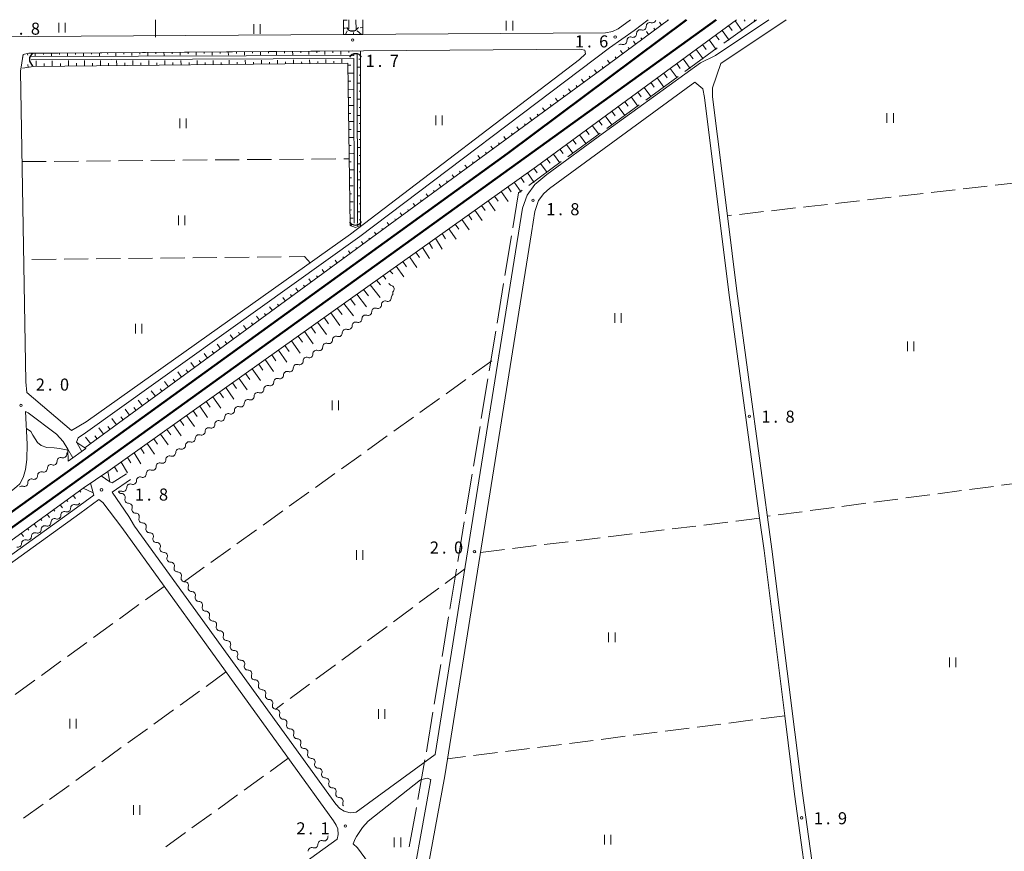
# Model space of a CAD drawing. Units: millimetres. Extents: x -70000 to -68000, y 36000 to 37500.
# Drawn here: x -69485 to -69179, y 37242 to 37500 of the extents above; entities that cross this region are included whole.
import ezdxf

# ---------------------------------------------------------------- set-up
doc = ezdxf.new("R2010")
doc.units = ezdxf.units.MM
for name, color, linetype, lineweight in [('110600_大字・町・丁目界', 7, 'Continuous', 20), ('210100_道路縁（街区線）', 7, 'Continuous', 15), ('230100_普通鉄道', 7, 'Continuous', 50), ('421902_坑口', 7, 'Continuous', 15), ('421906_坑口（真形）', 7, 'Continuous', 30), ('510100_水涯線（河川、湖池等）（海岸線）', 7, 'Continuous', 15), ('510200_一条河川、細流', 7, 'Continuous', 15), ('610111_人工斜面(上)', 7, 'Continuous', 9), ('610199_人工斜面(中)', 7, 'Continuous', 9), ('630200_耕地界', 7, 'Continuous', 9), ('631100_田', 7, 'Continuous', 9), ('710200_等高線（主曲線）', 7, 'Continuous', 9), ('731200_図化機測定による標高点', 7, 'Continuous', 20), ('731207_図化機測定による標高点（注記）', 7, 'Continuous', 20)]:
    doc.layers.add(name, color=color, linetype=linetype, lineweight=lineweight)
doc.styles.add('Style-WORKING', font='txt')

msp = doc.modelspace()

# ---------------------------------------------------------------- linework, layer by layer
at = {"layer": '110600_大字・町・丁目界'}
for p, q in [((-69256.14, 37500), (-69266.268, 37492.674)), ((-69280.438, 37482.404), (-69290.54, 37475.042)), ((-69292.56, 37473.57), (-69302.662, 37466.208)), ((-69304.683, 37464.735), (-69314.785, 37457.374)), ((-69316.805, 37455.901), (-69326.907, 37448.539)), ((-69332.295, 37432.838), (-69334.327, 37420.505)), ((-69334.733, 37418.038), (-69336.765, 37405.704)), ((-69337.172, 37403.238), (-69339.204, 37390.904)), ((-69339.61, 37388.437), (-69341.643, 37376.103)), ((-69342.049, 37373.637), (-69344.081, 37361.303)), ((-69344.488, 37358.836), (-69346.52, 37346.502)), ((-69346.926, 37344.036), (-69348.958, 37331.702)), ((-69349.365, 37329.235), (-69351.397, 37316.902)), ((-69351.803, 37314.435), (-69353.835, 37302.101)), ((-69354.242, 37299.634), (-69356.274, 37287.301)), ((-69359.173, 37270.043), (-69361.382, 37257.739)), ((-69361.824, 37255.279), (-69364.032, 37242.975))]:
    msp.add_line(p, q, dxfattribs=at)
at = {"layer": '110600_大字・町・丁目界', "flags": 128}
for points in [[(-69268.294, 37491.209), (-69276.56, 37485.23), (-69278.417, 37483.876)], [(-69328.928, 37447.067), (-69330.09, 37446.22), (-69331.888, 37435.305)], [(-69356.68, 37284.834), (-69358.49, 37273.85), (-69358.732, 37272.503)]]:
    msp.add_lwpolyline(points, dxfattribs=at)
at = {"layer": '210100_道路縁（街区線）', "flags": 128}
for points in [[(-69502.95, 37500), (-69502.95, 37499.9), (-69501.99, 37497.47), (-69500.02, 37495.62), (-69498.78, 37494.68), (-69303, 37495.9), (-69300.83, 37496.32), (-69299.07, 37497.15), (-69295.26, 37500)], [(-69289.79, 37500), (-69294.17, 37496.68), (-69301.77, 37491.24), (-69379.36, 37432.67), (-69464.66, 37371.63), (-69466.93, 37370.08), (-69467.44, 37368.77), (-69467.36, 37368.6), (-69465.83, 37365.83)], [(-69268.86, 37488.85), (-69252.25, 37500)], [(-69267.19, 37486.36), (-69246.86, 37500)], [(-69311.11, 37487.63), (-69309.21, 37489.39), (-69309.44, 37490.57), (-69311.09, 37490.88), (-69378.31, 37490.37), (-69473.18, 37489.63), (-69482.3, 37489.63), (-69484.05, 37489.21), (-69484.84, 37483.98), (-69483.25, 37387.54), (-69482.87, 37384.14), (-69469, 37372.34), (-69464.44, 37375.06), (-69382.31, 37433.41), (-69311.11, 37487.63)], [(-69450.68, 37357.12), (-69456.33, 37353.22), (-69451.18, 37345.6), (-69449.42, 37342.69), (-69386.81, 37256.28), (-69385.67, 37254.94), (-69384.26, 37254.14), (-69382.36, 37253.61), (-69380.52, 37253.78), (-69356, 37271.66), (-69340, 37371.65), (-69328.88, 37441.4), (-69327.41, 37445.5), (-69324.96, 37448.83), (-69324.37, 37449.35), (-69321.24, 37451.94), (-69303.72, 37464.73), (-69293.02, 37472.53), (-69273.53, 37486.59), (-69268.86, 37488.85)], [(-69229.1, 37171.39), (-69230.72, 37179.71), (-69241.79, 37259.67), (-69251.3, 37335.55), (-69262.21, 37415.69), (-69265.13, 37439.09), (-69269.74, 37476.05), (-69269.76, 37478.78), (-69267.19, 37486.36)], [(-69320.5, 37447.52), (-69275.25, 37480.55)], [(-69275.25, 37480.55), (-69272.84, 37478.49), (-69272.24, 37475.82), (-69264.67, 37415.23), (-69255.13, 37345.12), (-69253.76, 37335.07), (-69247.32, 37283.69), (-69244.27, 37259.34), (-69238.97, 37221.05), (-69233.19, 37179.31), (-69232, 37170.8)], [(-69322.17, 37446), (-69320.5, 37447.52)], [(-69325.04, 37440.45), (-69323.86, 37443.79)], [(-69323.86, 37443.79), (-69322.17, 37446)], [(-69326.06, 37433.79), (-69325.04, 37440.45)], [(-69352.99, 37265.1), (-69326.06, 37433.79)], [(-69468.59, 37363.84), (-69470.21, 37366.62), (-69471.61, 37368.96), (-69473.69, 37371.24), (-69482.45, 37377.82), (-69483.28, 37378.28), (-69482.83, 37368.15), (-69482.86, 37363.39), (-69483.33, 37360.2), (-69483.89, 37358.11), (-69484.7, 37356.53), (-69485.04, 37355.81), (-69486.01, 37354.93), (-69487.27, 37353.95), (-69598.81, 37272.69)], [(-69459.75, 37358.25), (-69457.08, 37356.43), (-69456.39, 37356.12), (-69451.92, 37358.92)], [(-69541.34, 37295.08), (-69467.48, 37348.35), (-69462.12, 37352.29), (-69462.27, 37353.02), (-69463.08, 37356.04)], [(-69572.73, 37177.62), (-69542.25, 37135.45), (-69539.44, 37134.63), (-69512.35, 37154.68), (-69386.42, 37245.36), (-69386.11, 37246.9), (-69386.29, 37248.63), (-69386.73, 37249.73), (-69387.6, 37251.14), (-69453.33, 37342.23), (-69459.27, 37349.95), (-69460.52, 37350.97), (-69466.4, 37346.54), (-69540.18, 37293.47)], [(-69364.83, 37222.64), (-69357.6, 37262.16), (-69357.3, 37263.93), (-69358.48, 37264.34), (-69360.56, 37263.8), (-69376.83, 37250.99), (-69378.57, 37249.02), (-69380.47, 37246.2), (-69380.86, 37245.49), (-69381.44, 37243.98), (-69380.1, 37242.68), (-69365.8, 37223.25), (-69364.83, 37222.64)], [(-69372.43, 37159.36), (-69352.99, 37265.1)]]:
    msp.add_lwpolyline(points, dxfattribs=at)
at = {"layer": '230100_普通鉄道', "flags": 128}
for points in [[(-69596.97, 37268.62), (-69467.7, 37361.41), (-69333.5, 37458.46), (-69277.86, 37500)], [(-69268.67, 37500), (-69594.81, 37264.93)]]:
    msp.add_lwpolyline(points, dxfattribs=at)
at = {"layer": '421902_坑口', "flags": 128}
for points in [[(-69468.59, 37363.84), (-69470.21, 37366.62), (-69470.04, 37362.8), (-69464.55, 37366.76), (-69467.36, 37368.6), (-69465.83, 37365.83)], [(-69463.08, 37356.04), (-69462.27, 37353.02), (-69465.4, 37354.48), (-69457.69, 37359.63), (-69457.08, 37356.43), (-69459.75, 37358.25)]]:
    msp.add_lwpolyline(points, dxfattribs=at)
at = {"layer": '421906_坑口（真形）'}
for centre, start, end in [((-69381.7105, 37498.6625), 209.999272, 330.000728), ((-69479.9375, 37487.6605), 119.999272, 240.000728), ((-69380.7295, 37487.2675), 29.999272, 150.000728), ((-69380.792146, 37438.332274), 211.145035, 331.146491)]:
    msp.add_arc(centre, 2.165048, start, end, dxfattribs=at)
at = {"layer": '510100_水涯線（河川、湖池等）（海岸線）', "flags": 128}
for points in [[(-69382.78, 37497.16), (-69382.8, 37500)], [(-69380.6, 37500), (-69380.58, 37496.98)], [(-69381.26, 37488.91), (-69381.26, 37489.29)], [(-69380.17, 37436.83), (-69380.26, 37489.29)], [(-69481.61, 37488.54), (-69381.26, 37488.91)], [(-69481.6, 37487.54), (-69381.26, 37487.91)], [(-69381.17, 37436.82), (-69381.26, 37487.91)]]:
    msp.add_lwpolyline(points, dxfattribs=at)
at = {"layer": '510200_一条河川、細流', "extrusion": (0, 0, -1)}
for centre, start, end in [((69289.238671, 37498.010794), 357.001472, 53.171833), ((69289.23867, 37498.010794), 53.171823, 109.342184), ((69292.240309, 37495.762979), 357.001472, 53.171833), ((69292.240309, 37495.762979), 53.171833, 109.342194), ((69298.243585, 37491.267351), 53.171833, 109.342194), ((69295.241947, 37493.515165), 357.001472, 53.171833), ((69295.241947, 37493.515165), 53.171833, 109.342194), ((69369.37957, 37418.549595), 283.107077, 339.277438), ((69371.53392, 37411.486656), 54.325614, 110.495975), ((69368.487629, 37413.673574), 358.155253, 54.325614), ((69368.052658, 37415.042203), 339.277438, 35.447799), ((69374.580211, 37409.299739), 358.155253, 54.325614), ((69374.580211, 37409.299738), 54.325614, 110.495975), ((69371.53392, 37411.486656), 358.155253, 54.325614), ((69377.626502, 37407.112821), 358.155253, 54.325614), ((69377.626502, 37407.112821), 54.325614, 110.495975), ((69383.719085, 37402.738985), 358.155253, 54.325614), ((69383.719085, 37402.738985), 54.325614, 110.495975), ((69380.672793, 37404.925903), 358.155253, 54.325614), ((69380.672793, 37404.925903), 54.325614, 110.495975), ((69386.765376, 37400.552067), 358.155253, 54.325614), ((69386.765376, 37400.552067), 54.325614, 110.495975), ((69392.857958, 37396.178231), 54.325614, 110.495975), ((69389.811667, 37398.365149), 358.155253, 54.325614), ((69389.811667, 37398.365149), 54.325614, 110.495975), ((69395.904249, 37393.991313), 358.155253, 54.325614), ((69395.904249, 37393.991313), 54.325614, 110.495975), ((69392.857958, 37396.178231), 358.155253, 54.325614), ((69398.950541, 37391.804395), 358.155253, 54.325614), ((69398.950541, 37391.804395), 54.325614, 110.495975), ((69405.043123, 37387.430559), 358.155253, 54.325614), ((69405.043123, 37387.430559), 54.325614, 110.495975), ((69401.996832, 37389.617477), 358.155253, 54.325614), ((69401.996832, 37389.617477), 54.325614, 110.495975), ((69408.089414, 37385.243642), 358.155253, 54.325614), ((69408.089414, 37385.243642), 54.325614, 110.495975), ((69414.181997, 37380.869806), 54.325614, 110.495975), ((69411.135705, 37383.056724), 358.155253, 54.325614), ((69411.135705, 37383.056724), 54.325614, 110.495975), ((69417.228288, 37378.682888), 358.155253, 54.325614), ((69417.228288, 37378.682888), 54.325614, 110.495975), ((69414.181997, 37380.869806), 358.155253, 54.325614), ((69420.274579, 37376.49597), 358.155253, 54.325614), ((69420.274579, 37376.49597), 54.325614, 110.495975), ((69426.367161, 37372.122134), 358.155253, 54.325614), ((69426.367161, 37372.122134), 54.325614, 110.495975), ((69423.32087, 37374.309052), 358.155253, 54.325614), ((69423.32087, 37374.309052), 54.325614, 110.495975), ((69429.413453, 37369.935216), 358.155253, 54.325614), ((69429.413453, 37369.935216), 54.325614, 110.495975), ((69435.506035, 37365.56138), 54.325614, 110.495975), ((69432.459744, 37367.748298), 358.155253, 54.325614), ((69432.459744, 37367.748298), 54.325614, 110.495975), ((69472.379965, 37362.860115), 357.492103, 53.662464), ((69472.379965, 37362.860115), 53.662458, 109.832819), ((69469.359189, 37365.082144), 357.492097, 26.222341), ((69438.552326, 37363.374462), 358.155253, 54.325614), ((69438.552326, 37363.374462), 54.325614, 110.495975), ((69435.506035, 37365.56138), 358.155253, 54.325614), ((69475.400741, 37360.638086), 357.492103, 53.662464), ((69475.400741, 37360.638086), 53.662464, 109.832825), ((69441.598617, 37361.187545), 358.155253, 54.325614), ((69441.598617, 37361.187545), 54.325614, 110.495975), ((69478.421517, 37358.416057), 357.492103, 53.662464), ((69478.421517, 37358.416057), 53.662464, 109.832825), ((69447.6912, 37356.813709), 358.155253, 54.325614), ((69447.6912, 37356.813709), 54.325614, 110.495975), ((69444.644909, 37359.000627), 358.155253, 54.325614), ((69444.644909, 37359.000627), 54.325614, 110.495975), ((69484.463069, 37353.971999), 53.662464, 109.832825), ((69481.442293, 37356.194028), 357.492103, 53.662464), ((69481.442293, 37356.194028), 53.662464, 109.832825), ((69450.737491, 37354.626791), 358.155253, 54.325614), ((69450.737491, 37354.626791), 54.325614, 110.495975), ((69453.783782, 37352.439873), 54.325614, 110.495975), ((69453.513439, 37353.925643), 268.194948, 324.365309), ((69468.177026, 37348.246733), 358.100121, 54.270482), ((69468.177026, 37348.246733), 54.270468, 110.440829), ((69451.328632, 37350.877838), 324.365309, 20.535671), ((69451.328632, 37350.877838), 268.194948, 324.365309), ((69471.221212, 37346.056885), 358.100121, 54.270482), ((69471.221212, 37346.056885), 54.270482, 110.440843), ((69449.143826, 37347.830032), 324.365309, 20.535671), ((69449.143826, 37347.830032), 268.194948, 324.365309), ((69477.309583, 37341.677189), 358.100121, 54.270482), ((69477.309583, 37341.677189), 54.270482, 110.440843), ((69474.265397, 37343.867037), 358.100121, 54.270482), ((69474.265397, 37343.867037), 54.270482, 110.440843), ((69446.959019, 37344.782226), 324.365309, 20.535671), ((69446.959019, 37344.782226), 268.194948, 324.365309), ((69480.353768, 37339.487341), 358.100121, 54.270482), ((69480.353768, 37339.487341), 54.270482, 110.440843), ((69444.774212, 37341.734421), 324.365309, 20.535671), ((69444.774212, 37341.734421), 268.194948, 324.365309), ((69483.397954, 37337.297493), 358.100121, 54.270482), ((69483.397954, 37337.297493), 54.270482, 110.440843), ((69442.589405, 37338.686615), 324.365309, 20.535671), ((69442.589405, 37338.686615), 268.194948, 324.365309), ((69440.404598, 37335.63881), 324.365309, 20.535671), ((69440.404598, 37335.63881), 268.194948, 324.365309), ((69438.219791, 37332.591004), 324.365309, 20.535671), ((69438.219791, 37332.591004), 268.194948, 324.365309), ((69436.034984, 37329.543198), 324.365309, 20.535671), ((69436.034984, 37329.543198), 268.194948, 324.365309), ((69433.850177, 37326.495393), 324.365309, 20.535671), ((69433.850177, 37326.495393), 268.194948, 324.365309), ((69431.665371, 37323.447587), 324.365309, 20.535671), ((69431.665371, 37323.447587), 268.194948, 324.365309), ((69429.480564, 37320.399782), 324.365309, 20.535671), ((69429.480564, 37320.399782), 268.194948, 324.365309), ((69427.295757, 37317.351976), 324.365309, 20.535671), ((69427.295757, 37317.351976), 268.194948, 324.365309), ((69425.11095, 37314.30417), 324.365309, 20.535671), ((69425.11095, 37314.30417), 268.194948, 324.365309), ((69422.926143, 37311.256365), 324.365309, 20.535671), ((69422.926143, 37311.256365), 268.194948, 324.365309), ((69420.741336, 37308.208559), 324.365309, 20.535671), ((69420.741336, 37308.208559), 268.194948, 324.365309), ((69418.556529, 37305.160754), 324.365309, 20.535671), ((69418.556529, 37305.160754), 268.194948, 324.365309), ((69416.371722, 37302.112948), 324.365309, 20.535671), ((69416.371722, 37302.112948), 268.194948, 324.365309), ((69414.186916, 37299.065143), 324.365309, 20.535671), ((69414.186916, 37299.065143), 268.194948, 324.365309), ((69412.002109, 37296.017337), 324.365309, 20.535671), ((69412.002109, 37296.017337), 268.194948, 324.365309), ((69409.817302, 37292.969531), 324.365309, 20.535671), ((69409.817302, 37292.969531), 268.194948, 324.365309), ((69407.632495, 37289.921726), 324.365309, 20.535671), ((69407.632495, 37289.921726), 268.194948, 324.365309), ((69405.447688, 37286.87392), 324.365309, 20.535671), ((69405.447688, 37286.87392), 268.194948, 324.365309), ((69403.262881, 37283.826115), 324.365309, 20.535671), ((69403.262881, 37283.826115), 268.194948, 324.365309), ((69401.078074, 37280.778309), 324.365309, 20.535671), ((69401.078074, 37280.778309), 268.194948, 324.365309), ((69398.893267, 37277.730503), 324.365309, 20.535671), ((69398.893267, 37277.730503), 268.194948, 324.365309), ((69396.708461, 37274.682698), 324.365309, 20.535671), ((69396.708461, 37274.682698), 268.194948, 324.365309), ((69394.523654, 37271.634892), 324.365309, 20.535671), ((69394.523654, 37271.634892), 268.194948, 324.365309), ((69392.338847, 37268.587087), 324.365309, 20.535671), ((69392.338847, 37268.587087), 268.194948, 324.365309), ((69390.15404, 37265.539281), 324.365309, 20.535671), ((69390.15404, 37265.539281), 268.194948, 324.365309), ((69387.969233, 37262.491475), 324.365309, 20.535671), ((69387.969233, 37262.491475), 268.194948, 324.365309), ((69385.784426, 37259.44367), 324.365309, 20.535671), ((69385.784426, 37259.44367), 268.194948, 324.365309), ((69383.599619, 37256.395864), 324.365309, 20.535671), ((69391.283469, 37243.857576), 358.085757, 54.256118), ((69391.283469, 37243.857576), 54.256105, 110.426466), ((69388.239833, 37246.048188), 358.085744, 22.38964), ((69394.327106, 37241.666965), 358.085757, 54.256118), ((69394.327106, 37241.666965), 54.256118, 110.426479)]:
    msp.add_arc(centre, 1.127969, start, end, dxfattribs=at)
at = {"layer": '510200_一条河川、細流'}
for centre, start, end in [((-69288.491807, 37500.141501), 250.708569, 339.20433), ((-69294.495082, 37495.645872), 250.708559, 2.947776), ((-69291.493444, 37497.893686), 250.708559, 2.947776), ((-69297.49672, 37493.398058), 250.708559, 2.947776), ((-69369.892552, 37416.35083), 324.602954, 76.84217), ((-69370.744303, 37413.601893), 249.554777, 1.793994), ((-69373.790594, 37411.414975), 249.554777, 1.793994), ((-69379.883177, 37407.041139), 249.554777, 1.793994), ((-69376.836886, 37409.228057), 249.554777, 1.793994), ((-69382.929468, 37404.854221), 249.554777, 1.793994), ((-69389.02205, 37400.480385), 249.554777, 1.793994), ((-69385.975759, 37402.667303), 249.554777, 1.793994), ((-69392.068342, 37398.293467), 249.554777, 1.793994), ((-69395.114633, 37396.106549), 249.554777, 1.793994), ((-69401.207215, 37391.732714), 249.554777, 1.793994), ((-69398.160924, 37393.919631), 249.554777, 1.793994), ((-69404.253506, 37389.545796), 249.554777, 1.793994), ((-69410.346089, 37385.17196), 249.554777, 1.793994), ((-69407.299798, 37387.358878), 249.554777, 1.793994), ((-69413.39238, 37382.985042), 249.554777, 1.793994), ((-69416.438671, 37380.798124), 249.554777, 1.793994), ((-69422.531254, 37376.424288), 249.554777, 1.793994), ((-69419.484962, 37378.611206), 249.554777, 1.793994), ((-69425.577545, 37374.23737), 249.554777, 1.793994), ((-69431.670127, 37369.863534), 249.554777, 1.793994), ((-69428.623836, 37372.050452), 249.554777, 1.793994), ((-69434.716418, 37367.676617), 249.554777, 1.793994), ((-69471.614883, 37364.984348), 250.217934, 2.457151), ((-69437.76271, 37365.489699), 249.554777, 1.793994), ((-69474.635659, 37362.76232), 250.217928, 2.457145), ((-69443.855292, 37361.115863), 249.554777, 1.793994), ((-69440.809001, 37363.302781), 249.554777, 1.793994), ((-69480.677211, 37358.318262), 250.217928, 2.457145), ((-69477.656435, 37360.540291), 250.217928, 2.457145), ((-69446.901583, 37358.928945), 249.554777, 1.793994), ((-69483.697987, 37356.096233), 250.217928, 2.457145), ((-69452.994166, 37354.555109), 249.554777, 1.793994), ((-69449.947874, 37356.742027), 249.554777, 1.793994), ((-69453.443321, 37351.668919), 339.515082, 91.754299), ((-69467.389446, 37350.362728), 249.609924, 326.927139), ((-69451.258514, 37348.621114), 339.515082, 91.754299), ((-69473.477816, 37345.983032), 249.60991, 1.849126), ((-69470.433631, 37348.17288), 249.60991, 1.849126), ((-69449.073707, 37345.573308), 339.515082, 91.754299), ((-69476.522002, 37343.793184), 249.60991, 1.849126), ((-69446.8889, 37342.525503), 339.515082, 91.754299), ((-69482.610373, 37339.413488), 249.60991, 1.849126), ((-69479.566187, 37341.603336), 249.60991, 1.849126), ((-69444.704094, 37339.477697), 339.515082, 91.754299), ((-69485.654558, 37337.223639), 249.60991, 1.849126), ((-69442.519287, 37336.429891), 339.515082, 91.754299), ((-69440.33448, 37333.382086), 339.515082, 91.754299), ((-69438.149673, 37330.33428), 339.515082, 91.754299), ((-69435.964866, 37327.286475), 339.515082, 91.754299), ((-69433.780059, 37324.238669), 339.515082, 91.754299), ((-69431.595252, 37321.190864), 339.515082, 91.754299), ((-69429.410445, 37318.143058), 339.515082, 91.754299), ((-69427.225639, 37315.095252), 339.515082, 91.754299), ((-69425.040832, 37312.047447), 339.515082, 91.754299), ((-69422.856025, 37308.999641), 339.515082, 91.754299), ((-69420.671218, 37305.951836), 339.515082, 91.754299), ((-69418.486411, 37302.90403), 339.515082, 91.754299), ((-69416.301604, 37299.856224), 339.515082, 91.754299), ((-69414.116797, 37296.808419), 339.515082, 91.754299), ((-69411.93199, 37293.760613), 339.515082, 91.754299), ((-69409.747184, 37290.712808), 339.515082, 91.754299), ((-69407.562377, 37287.665002), 339.515082, 91.754299), ((-69405.37757, 37284.617196), 339.515082, 91.754299), ((-69403.192763, 37281.569391), 339.515082, 91.754299), ((-69401.007956, 37278.521585), 339.515082, 91.754299), ((-69398.823149, 37275.47378), 339.515082, 91.754299), ((-69396.638342, 37272.425974), 339.515082, 91.754299), ((-69394.453535, 37269.378168), 339.515082, 91.754299), ((-69392.268729, 37266.330363), 339.515082, 91.754299), ((-69390.083922, 37263.282557), 339.515082, 91.754299), ((-69387.899115, 37260.234752), 339.515082, 91.754299), ((-69385.714308, 37257.186946), 339.515082, 91.754299), ((-69390.496419, 37245.973769), 249.624287, 1.863503), ((-69393.540055, 37243.783157), 249.624274, 1.86349)]:
    msp.add_arc(centre, 1.129844, start, end, dxfattribs=at)
at = {"layer": '610111_人工斜面(上)', "flags": 128}
for points in [[(-69283.43, 37500), (-69301.77, 37486.39), (-69464.84, 37366.95)], [(-69457.69, 37359.63), (-69324.54, 37454.39), (-69262.29, 37500)], [(-69378.47, 37500), (-69378.43, 37495.93), (-69378.46, 37495.43), (-69384.45, 37495.44), (-69384.48, 37500)], [(-69484.23, 37488.05), (-69484.05, 37489.21), (-69482.3, 37489.63), (-69473.18, 37489.63), (-69381.53, 37490.34)], [(-69379.17, 37490.27), (-69379.18, 37436.06), (-69380.71, 37435.49), (-69382.43, 37436.01), (-69383.16, 37486.54), (-69480.86, 37485.5), (-69484.2, 37484.91)], [(-69694.94, 37187.52), (-69465.4, 37354.48)]]:
    msp.add_lwpolyline(points, dxfattribs=at)
at = {"layer": '610199_人工斜面(中)', "flags": 128}
for points in [[(-69384.48, 37499.85), (-69383.36, 37499.86)], [(-69285.65, 37498.35), (-69286.31, 37499.24)], [(-69283.65, 37499.84), (-69283.77, 37500)], [(-69262.78, 37499.65), (-69260.53, 37496.57)], [(-69259.94, 37500), (-69259.63, 37499.58)], [(-69256.85, 37500), (-69256.48, 37499.49)], [(-69384.46, 37497.35), (-69383.9, 37497.35)], [(-69383.86, 37495.44), (-69383.34, 37496.57)], [(-69381.36, 37495.44), (-69381.36, 37495.98)], [(-69378.86, 37495.43), (-69380.2, 37496.5)], [(-69378.45, 37497.53), (-69379.31, 37497.52)], [(-69289.67, 37495.37), (-69290.34, 37496.29)], [(-69287.66, 37496.86), (-69287.99, 37497.32)], [(-69266.81, 37496.69), (-69264.59, 37493.64)], [(-69264.79, 37498.17), (-69263.68, 37496.64)], [(-69293.68, 37492.39), (-69294.38, 37493.34)], [(-69291.68, 37493.88), (-69292.02, 37494.35)], [(-69272.86, 37492.26), (-69271.77, 37490.76)], [(-69270.84, 37493.73), (-69268.65, 37490.72)], [(-69268.83, 37495.21), (-69267.72, 37493.7)], [(-69482.76, 37489.51), (-69482.63, 37488.93)], [(-69480.28, 37489.63), (-69480.27, 37488.69)], [(-69477.78, 37489.63), (-69477.77, 37489.16)], [(-69475.28, 37489.63), (-69475.27, 37488.72)], [(-69472.78, 37489.63), (-69472.77, 37489.18)], [(-69470.28, 37489.65), (-69470.27, 37488.74)], [(-69467.78, 37489.67), (-69467.77, 37489.21)], [(-69465.28, 37489.69), (-69465.27, 37488.77)], [(-69462.78, 37489.71), (-69462.77, 37489.24)], [(-69460.28, 37489.73), (-69460.27, 37488.8)], [(-69457.78, 37489.75), (-69457.77, 37489.28)], [(-69455.28, 37489.77), (-69455.27, 37488.82)], [(-69452.78, 37489.79), (-69452.77, 37489.31)], [(-69450.28, 37489.8), (-69450.27, 37488.85)], [(-69447.78, 37489.82), (-69447.77, 37489.34)], [(-69445.28, 37489.84), (-69445.27, 37488.87)], [(-69442.78, 37489.86), (-69442.77, 37489.38)], [(-69440.28, 37489.88), (-69440.27, 37488.9)], [(-69437.78, 37489.9), (-69437.77, 37489.41)], [(-69435.28, 37489.92), (-69435.27, 37488.93)], [(-69432.78, 37489.94), (-69432.78, 37489.44)], [(-69430.28, 37489.96), (-69430.27, 37488.95)], [(-69427.78, 37489.98), (-69427.78, 37489.47)], [(-69425.28, 37490), (-69425.27, 37488.98)], [(-69422.78, 37490.02), (-69422.77, 37489.51)], [(-69420.28, 37490.04), (-69420.27, 37489.01)], [(-69417.78, 37490.06), (-69417.77, 37489.54)], [(-69415.28, 37490.08), (-69415.26, 37489.03)], [(-69412.78, 37490.1), (-69412.77, 37489.57)], [(-69410.28, 37490.12), (-69410.26, 37489.06)], [(-69407.78, 37490.14), (-69407.77, 37489.6)], [(-69405.28, 37490.16), (-69405.26, 37489.08)], [(-69402.78, 37490.18), (-69402.77, 37489.64)], [(-69400.28, 37490.2), (-69400.26, 37489.11)], [(-69397.78, 37490.22), (-69397.77, 37489.67)], [(-69395.28, 37490.23), (-69395.26, 37489.14)], [(-69392.78, 37490.25), (-69392.77, 37489.7)], [(-69390.28, 37490.27), (-69390.26, 37489.16)], [(-69387.78, 37490.29), (-69387.77, 37489.73)], [(-69385.28, 37490.31), (-69385.26, 37489.17)], [(-69382.78, 37490.33), (-69382.77, 37489.76)], [(-69297.7, 37489.41), (-69298.42, 37490.39)], [(-69295.69, 37490.9), (-69296.05, 37491.39)], [(-69276.89, 37489.3), (-69275.81, 37487.82)], [(-69274.88, 37490.78), (-69272.7, 37487.79)], [(-69479.98, 37485.51), (-69480, 37487.26)], [(-69477.48, 37485.54), (-69477.49, 37486.4)], [(-69474.98, 37485.56), (-69475, 37487.27)], [(-69472.48, 37485.59), (-69472.49, 37486.43)], [(-69469.98, 37485.62), (-69470, 37487.28)], [(-69467.48, 37485.64), (-69467.49, 37486.46)], [(-69464.98, 37485.67), (-69465, 37487.29)], [(-69462.48, 37485.7), (-69462.49, 37486.5)], [(-69459.98, 37485.72), (-69460, 37487.3)], [(-69457.48, 37485.75), (-69457.49, 37486.53)], [(-69454.98, 37485.78), (-69455, 37487.31)], [(-69452.48, 37485.8), (-69452.49, 37486.56)], [(-69449.98, 37485.83), (-69450, 37487.32)], [(-69447.48, 37485.86), (-69447.49, 37486.59)], [(-69444.98, 37485.88), (-69445, 37487.33)], [(-69442.48, 37485.91), (-69442.49, 37486.62)], [(-69439.98, 37485.94), (-69440, 37487.34)], [(-69437.48, 37485.96), (-69437.49, 37486.66)], [(-69434.98, 37485.99), (-69435, 37487.35)], [(-69432.48, 37486.01), (-69432.49, 37486.69)], [(-69429.98, 37486.04), (-69430, 37487.36)], [(-69427.48, 37486.07), (-69427.49, 37486.72)], [(-69424.98, 37486.09), (-69425, 37487.37)], [(-69422.48, 37486.12), (-69422.49, 37486.75)], [(-69419.98, 37486.15), (-69420, 37487.39)], [(-69417.48, 37486.17), (-69417.49, 37486.78)], [(-69414.98, 37486.2), (-69415, 37487.4)], [(-69412.48, 37486.23), (-69412.49, 37486.81)], [(-69409.98, 37486.25), (-69410, 37487.41)], [(-69407.48, 37486.28), (-69407.49, 37486.85)], [(-69404.98, 37486.31), (-69405, 37487.42)], [(-69402.48, 37486.33), (-69402.49, 37486.89)], [(-69399.98, 37486.36), (-69400, 37487.48)], [(-69397.48, 37486.38), (-69397.49, 37486.95)], [(-69394.98, 37486.41), (-69395, 37487.55)], [(-69392.48, 37486.44), (-69392.49, 37487.01)], [(-69389.98, 37486.46), (-69390, 37487.62)], [(-69387.48, 37486.49), (-69387.49, 37487.07)], [(-69384.99, 37486.52), (-69385, 37487.69)], [(-69379.17, 37487.77), (-69379.67, 37487.77)], [(-69301.71, 37486.43), (-69302.46, 37487.44)], [(-69299.7, 37487.92), (-69300.07, 37488.42)], [(-69280.92, 37486.35), (-69279.86, 37484.88)], [(-69278.91, 37487.82), (-69276.76, 37484.87)], [(-69482.46, 37485.22), (-69482.6, 37486.07)], [(-69383.15, 37485.86), (-69382.25, 37485.88)], [(-69383.11, 37483.36), (-69381.35, 37483.39)], [(-69379.17, 37485.27), (-69380.16, 37485.27)], [(-69305.75, 37483.48), (-69306.48, 37484.47)], [(-69303.73, 37484.96), (-69304.1, 37485.46)], [(-69284.96, 37483.39), (-69283.9, 37481.94)], [(-69282.94, 37484.87), (-69280.82, 37481.94)], [(-69383.08, 37480.86), (-69382.22, 37480.88)], [(-69379.17, 37480.27), (-69380.14, 37480.27)], [(-69379.17, 37482.77), (-69379.66, 37482.77)], [(-69309.78, 37480.52), (-69310.5, 37481.51)], [(-69307.76, 37482), (-69308.13, 37482.5)], [(-69288.99, 37480.44), (-69287.94, 37479)], [(-69286.97, 37481.91), (-69284.87, 37479.02)], [(-69383.04, 37478.36), (-69381.37, 37478.39)], [(-69379.17, 37477.77), (-69379.65, 37477.77)], [(-69313.81, 37477.57), (-69314.53, 37478.54)], [(-69311.8, 37479.05), (-69312.16, 37479.53)], [(-69293.02, 37477.48), (-69291.99, 37476.06)], [(-69291.01, 37478.96), (-69288.93, 37476.1)], [(-69383, 37475.86), (-69382.19, 37475.88)], [(-69379.17, 37475.27), (-69380.13, 37475.27)], [(-69317.85, 37474.62), (-69318.55, 37475.57)], [(-69315.83, 37476.09), (-69316.18, 37476.57)], [(-69297.06, 37474.53), (-69296.03, 37473.12)], [(-69295.04, 37476), (-69292.98, 37473.18)], [(-69382.97, 37473.36), (-69381.38, 37473.39)], [(-69382.93, 37470.86), (-69382.16, 37470.88)], [(-69379.17, 37472.77), (-69379.64, 37472.77)], [(-69321.88, 37471.66), (-69322.58, 37472.61)], [(-69319.86, 37473.14), (-69320.21, 37473.61)], [(-69301.09, 37471.57), (-69300.08, 37470.18)], [(-69299.07, 37473.05), (-69297.04, 37470.25)], [(-69382.9, 37468.37), (-69381.39, 37468.39)], [(-69379.17, 37470.27), (-69380.11, 37470.27)], [(-69379.17, 37467.77), (-69379.64, 37467.77)], [(-69325.91, 37468.71), (-69326.6, 37469.64)], [(-69323.9, 37470.18), (-69324.24, 37470.65)], [(-69305.12, 37468.61), (-69304.12, 37467.24)], [(-69303.11, 37470.09), (-69301.09, 37467.33)], [(-69382.86, 37465.87), (-69382.13, 37465.88)], [(-69379.17, 37465.27), (-69380.1, 37465.27)], [(-69331.96, 37464.27), (-69332.3, 37464.73)], [(-69329.95, 37465.75), (-69330.62, 37466.67)], [(-69327.93, 37467.23), (-69328.27, 37467.69)], [(-69309.16, 37465.66), (-69308.16, 37464.31)], [(-69307.14, 37467.14), (-69305.15, 37464.41)], [(-69382.82, 37463.37), (-69381.4, 37463.39)], [(-69379.17, 37462.77), (-69379.63, 37462.77)], [(-69336, 37461.32), (-69336.33, 37461.77)], [(-69333.98, 37462.8), (-69334.65, 37463.71)], [(-69313.19, 37462.7), (-69312.2, 37461.37)], [(-69311.17, 37464.18), (-69309.19, 37461.49)], [(-69382.79, 37460.87), (-69382.1, 37460.88)], [(-69379.17, 37460.27), (-69380.08, 37460.27)], [(-69340.03, 37458.37), (-69340.36, 37458.81)], [(-69338.02, 37459.84), (-69338.67, 37460.74)], [(-69317.22, 37459.75), (-69316.22, 37458.4)], [(-69315.21, 37461.23), (-69313.23, 37458.57)], [(-69382.75, 37458.37), (-69381.41, 37458.38)], [(-69382.71, 37455.87), (-69382.06, 37455.88)], [(-69379.17, 37457.77), (-69379.62, 37457.77)], [(-69344.07, 37455.41), (-69344.39, 37455.85)], [(-69342.05, 37456.89), (-69342.7, 37457.77)], [(-69321.26, 37456.79), (-69320.23, 37455.41)], [(-69319.24, 37458.27), (-69317.22, 37455.54)], [(-69382.68, 37453.37), (-69381.42, 37453.38)], [(-69379.18, 37455.27), (-69380.07, 37455.27)], [(-69379.18, 37452.77), (-69379.62, 37452.77)], [(-69348.1, 37452.46), (-69348.42, 37452.89)], [(-69346.08, 37453.93), (-69346.72, 37454.81)], [(-69325.3, 37453.85), (-69324.26, 37452.41)], [(-69323.27, 37455.32), (-69321.21, 37452.5)], [(-69382.64, 37450.87), (-69382.03, 37450.88)], [(-69379.18, 37450.27), (-69380.05, 37450.27)], [(-69352.13, 37449.5), (-69352.45, 37449.93)], [(-69350.12, 37450.98), (-69350.75, 37451.84)], [(-69331.41, 37449.5), (-69329.21, 37446.43)], [(-69329.37, 37450.95), (-69328.29, 37449.44)], [(-69327.33, 37452.4), (-69325.22, 37449.45)], [(-69382.61, 37448.37), (-69381.43, 37448.38)], [(-69379.18, 37447.77), (-69379.61, 37447.77)], [(-69356.17, 37446.55), (-69356.48, 37446.97)], [(-69354.15, 37448.02), (-69354.77, 37448.87)], [(-69335.48, 37446.6), (-69333.27, 37443.51)], [(-69333.44, 37448.05), (-69332.34, 37446.51)], [(-69382.57, 37445.87), (-69382, 37445.88)], [(-69382.53, 37443.37), (-69381.44, 37443.38)], [(-69379.18, 37445.27), (-69380.04, 37445.27)], [(-69360.2, 37443.59), (-69360.5, 37444.01)], [(-69358.18, 37445.07), (-69358.8, 37445.91)], [(-69339.55, 37443.7), (-69337.32, 37440.59)], [(-69337.52, 37445.15), (-69336.41, 37443.6)], [(-69382.5, 37440.87), (-69381.97, 37440.88)], [(-69379.18, 37440.27), (-69380.02, 37440.27)], [(-69379.18, 37442.77), (-69379.6, 37442.77)], [(-69364.23, 37440.64), (-69364.53, 37441.05)], [(-69362.22, 37442.12), (-69362.82, 37442.94)], [(-69343.63, 37440.8), (-69341.38, 37437.66)], [(-69341.59, 37442.25), (-69340.47, 37440.69)], [(-69382.46, 37438.37), (-69381.45, 37438.38)], [(-69379.18, 37437.77), (-69379.6, 37437.77)], [(-69368.27, 37437.68), (-69368.56, 37438.09)], [(-69366.25, 37439.16), (-69366.84, 37439.98)], [(-69347.7, 37437.9), (-69345.45, 37434.74)], [(-69345.67, 37439.35), (-69344.54, 37437.78)], [(-69382.29, 37435.97), (-69381.87, 37436.36)], [(-69379.92, 37435.78), (-69380.21, 37436.56)], [(-69372.3, 37434.73), (-69372.59, 37435.13)], [(-69370.28, 37436.21), (-69370.87, 37437.01)], [(-69351.78, 37435), (-69349.51, 37431.81)], [(-69349.74, 37436.45), (-69348.61, 37434.87)], [(-69378.35, 37430.3), (-69378.92, 37431.08)], [(-69376.34, 37431.77), (-69376.62, 37432.17)], [(-69374.32, 37433.25), (-69374.89, 37434.04)], [(-69355.85, 37432.11), (-69353.82, 37428.71)], [(-69353.81, 37433.56), (-69352.76, 37431.9)], [(-69382.39, 37427.34), (-69382.97, 37428.15)], [(-69380.37, 37428.82), (-69380.65, 37429.21)], [(-69359.92, 37429.21), (-69357.78, 37425.85)], [(-69357.89, 37430.66), (-69356.86, 37428.95)], [(-69386.42, 37424.39), (-69387.05, 37425.26)], [(-69384.4, 37425.87), (-69384.71, 37426.29)], [(-69364, 37426.31), (-69361.73, 37423.01)], [(-69361.96, 37427.76), (-69360.84, 37426.11)], [(-69390.45, 37421.43), (-69391.13, 37422.37)], [(-69388.44, 37422.91), (-69388.76, 37423.36)], [(-69370.11, 37421.96), (-69369.18, 37421.06)], [(-69368.07, 37423.41), (-69365.71, 37420.14)], [(-69366.03, 37424.86), (-69364.88, 37423.22)], [(-69394.49, 37418.48), (-69395.21, 37419.47)], [(-69392.47, 37419.96), (-69392.82, 37420.44)], [(-69374.18, 37419.06), (-69373.01, 37417.58)], [(-69372.14, 37420.51), (-69371.27, 37419.39)], [(-69398.52, 37415.52), (-69399.29, 37416.58)], [(-69396.5, 37417), (-69396.87, 37417.52)], [(-69378.26, 37416.16), (-69376.73, 37414.22)], [(-69376.22, 37417.61), (-69373.12, 37413.72)], [(-69402.55, 37412.57), (-69403.36, 37413.69)], [(-69400.54, 37414.05), (-69400.93, 37414.59)], [(-69382.33, 37413.26), (-69380.83, 37411.33)], [(-69380.29, 37414.71), (-69377.29, 37410.82)], [(-69406.59, 37409.62), (-69407.44, 37410.8)], [(-69404.57, 37411.09), (-69404.99, 37411.67)], [(-69386.4, 37410.36), (-69384.94, 37408.44)], [(-69384.37, 37411.81), (-69381.39, 37407.97)], [(-69410.62, 37406.66), (-69411.52, 37407.91)], [(-69408.6, 37408.14), (-69409.04, 37408.75)], [(-69390.48, 37407.46), (-69389.09, 37405.52)], [(-69388.44, 37408.91), (-69385.6, 37405.04)], [(-69414.66, 37403.71), (-69415.6, 37405.01)], [(-69412.64, 37405.18), (-69413.1, 37405.82)], [(-69394.55, 37404.56), (-69393.18, 37402.64)], [(-69392.51, 37406.01), (-69389.75, 37402.15)], [(-69418.69, 37400.75), (-69419.68, 37402.12)], [(-69416.67, 37402.23), (-69417.16, 37402.9)], [(-69398.62, 37401.66), (-69397.27, 37399.77)], [(-69396.59, 37403.11), (-69393.86, 37399.3)], [(-69422.72, 37397.8), (-69423.75, 37399.23)], [(-69420.71, 37399.27), (-69421.21, 37399.98)], [(-69402.7, 37398.77), (-69401.37, 37396.89)], [(-69400.66, 37400.22), (-69397.98, 37396.43)], [(-69426.76, 37394.84), (-69427.83, 37396.34)], [(-69424.74, 37396.32), (-69425.27, 37397.05)], [(-69408.81, 37394.42), (-69406.2, 37390.72)], [(-69406.77, 37395.87), (-69405.46, 37394.01)], [(-69404.73, 37397.32), (-69402.09, 37393.58)], [(-69430.79, 37391.89), (-69431.91, 37393.45)], [(-69428.77, 37393.37), (-69429.32, 37394.13)], [(-69412.88, 37391.52), (-69410.31, 37387.86)], [(-69410.84, 37392.97), (-69409.55, 37391.13)], [(-69436.84, 37387.46), (-69437.45, 37388.28)], [(-69434.82, 37388.93), (-69436.01, 37390.55)], [(-69432.81, 37390.41), (-69433.38, 37391.2)], [(-69416.96, 37388.62), (-69414.42, 37385)], [(-69414.92, 37390.07), (-69413.64, 37388.25)], [(-69440.87, 37384.5), (-69441.51, 37385.34)], [(-69438.86, 37385.98), (-69440.1, 37387.64)], [(-69421.03, 37385.72), (-69418.53, 37382.15)], [(-69418.99, 37387.17), (-69417.73, 37385.37)], [(-69444.91, 37381.55), (-69445.58, 37382.42)], [(-69442.89, 37383.02), (-69444.21, 37384.73)], [(-69425.1, 37382.82), (-69422.63, 37379.29)], [(-69423.07, 37384.27), (-69421.82, 37382.49)], [(-69448.94, 37378.59), (-69449.64, 37379.49)], [(-69446.92, 37380.07), (-69448.29, 37381.84)], [(-69429.18, 37379.92), (-69426.74, 37376.44)], [(-69427.14, 37381.37), (-69425.91, 37379.62)], [(-69454.99, 37374.16), (-69456.45, 37376.05)], [(-69452.98, 37375.64), (-69453.69, 37376.57)], [(-69450.96, 37377.12), (-69452.37, 37378.95)], [(-69433.25, 37377.02), (-69430.84, 37373.58)], [(-69431.21, 37378.47), (-69430, 37376.74)], [(-69459.03, 37371.21), (-69460.53, 37373.16)], [(-69457.01, 37372.68), (-69457.75, 37373.64)], [(-69437.32, 37374.12), (-69434.94, 37370.73)], [(-69435.29, 37375.57), (-69434.09, 37373.87)], [(-69463.06, 37368.25), (-69464.66, 37370.34)], [(-69461.04, 37369.73), (-69461.82, 37370.74)], [(-69441.4, 37371.22), (-69438.99, 37367.92)], [(-69439.36, 37372.67), (-69438.15, 37371.01)], [(-69447.51, 37366.88), (-69446.43, 37365.18)], [(-69445.47, 37368.32), (-69443.19, 37364.99)], [(-69443.43, 37369.77), (-69442.25, 37368.12)], [(-69451.58, 37363.98), (-69450.56, 37362.28)], [(-69449.55, 37365.43), (-69447.48, 37362.01)], [(-69455.66, 37361.08), (-69454.73, 37359.54)], [(-69453.62, 37362.53), (-69451.64, 37359.23)], [(-69468.51, 37352.22), (-69467.81, 37351.28)], [(-69466.49, 37353.69), (-69466.15, 37353.23)], [(-69472.55, 37349.28), (-69471.83, 37348.3)], [(-69470.53, 37350.75), (-69470.17, 37350.27)], [(-69476.6, 37346.34), (-69475.85, 37345.34)], [(-69474.57, 37347.81), (-69474.21, 37347.32)], [(-69480.64, 37343.4), (-69479.87, 37342.37)], [(-69478.62, 37344.87), (-69478.24, 37344.36)], [(-69484.68, 37340.46), (-69483.9, 37339.4)], [(-69482.66, 37341.93), (-69482.27, 37341.41)]]:
    msp.add_lwpolyline(points, dxfattribs=at)
at = {"layer": '630200_耕地界'}
for p, q in [((-69442.91, 37500), (-69442.94, 37494.55)), ((-69484.38, 37455.9), (-69476.88, 37455.967)), ((-69474.38, 37455.99), (-69466.881, 37456.057)), ((-69464.381, 37456.079), (-69456.881, 37456.146)), ((-69454.381, 37456.169), (-69446.882, 37456.236)), ((-69444.382, 37456.258), (-69436.882, 37456.325)), ((-69434.382, 37456.348), (-69426.882, 37456.415)), ((-69424.382, 37456.437), (-69416.883, 37456.504)), ((-69414.383, 37456.527), (-69406.883, 37456.594)), ((-69404.383, 37456.616), (-69396.884, 37456.683)), ((-69394.384, 37456.706), (-69386.884, 37456.773)), ((-69384.384, 37456.795), (-69382.73, 37456.81)), ((-69174.465, 37449.444), (-69181.917, 37448.593)), ((-69194.336, 37447.173), (-69201.787, 37446.322)), ((-69184.401, 37448.309), (-69191.852, 37447.457)), ((-69224.142, 37443.767), (-69231.593, 37442.915)), ((-69214.207, 37444.902), (-69221.658, 37444.051)), ((-69204.271, 37446.038), (-69211.723, 37445.186)), ((-69253.948, 37440.364), (-69261.4, 37439.515)), ((-69244.013, 37441.497), (-69251.464, 37440.648)), ((-69263.884, 37439.232), (-69265.13, 37439.09)), ((-69483.817, 37425.461), (-69483.87, 37425.46)), ((-69473.818, 37425.567), (-69481.317, 37425.487)), ((-69463.818, 37425.674), (-69471.318, 37425.594)), ((-69453.819, 37425.78), (-69461.318, 37425.7)), ((-69443.819, 37425.887), (-69451.319, 37425.807)), ((-69433.82, 37425.993), (-69441.319, 37425.913)), ((-69423.82, 37426.1), (-69431.32, 37426.02)), ((-69413.821, 37426.206), (-69421.321, 37426.126)), ((-69403.822, 37426.313), (-69411.321, 37426.233)), ((-69336.345, 37395.449), (-69336.19, 37395.56)), ((-69344.471, 37389.62), (-69338.377, 37393.991)), ((-69352.596, 37383.791), (-69346.502, 37388.162)), ((-69360.721, 37377.961), (-69354.627, 37382.333)), ((-69368.847, 37372.132), (-69362.753, 37376.504)), ((-69376.972, 37366.303), (-69370.878, 37370.675)), ((-69385.098, 37360.474), (-69379.004, 37364.846)), ((-69393.223, 37354.645), (-69387.129, 37359.017)), ((-69182.45, 37355.021), (-69189.885, 37354.037)), ((-69172.537, 37356.334), (-69179.972, 37355.35)), ((-69401.348, 37348.816), (-69395.254, 37353.188)), ((-69202.277, 37352.396), (-69209.712, 37351.411)), ((-69192.364, 37353.709), (-69199.799, 37352.724)), ((-69232.018, 37348.457), (-69239.453, 37347.473)), ((-69222.104, 37349.77), (-69229.539, 37348.785)), ((-69212.191, 37351.083), (-69219.626, 37350.098)), ((-69409.474, 37342.987), (-69403.38, 37347.359)), ((-69251.844, 37345.831), (-69252.684, 37345.72)), ((-69282.367, 37341.774), (-69274.923, 37342.688)), ((-69272.442, 37342.993), (-69264.998, 37343.907)), ((-69417.599, 37337.158), (-69411.505, 37341.53)), ((-69302.218, 37339.336), (-69294.774, 37340.25)), ((-69292.293, 37340.555), (-69284.849, 37341.469)), ((-69331.995, 37335.679), (-69324.551, 37336.593)), ((-69322.069, 37336.898), (-69314.625, 37337.812)), ((-69312.144, 37338.117), (-69304.7, 37339.031)), ((-69425.725, 37331.329), (-69419.631, 37335.701)), ((-69341.92, 37334.46), (-69334.476, 37335.374)), ((-69433.85, 37325.5), (-69427.756, 37329.872)), ((-69346.86, 37329.32), (-69352.883, 37324.851)), ((-69446.021, 37319.757), (-69440.26, 37323.94)), ((-69354.891, 37323.362), (-69360.915, 37318.893)), ((-69454.113, 37313.882), (-69448.044, 37318.288)), ((-69362.922, 37317.404), (-69368.946, 37312.935)), ((-69462.205, 37308.007), (-69456.136, 37312.413)), ((-69370.953, 37311.445), (-69376.977, 37306.977)), ((-69470.298, 37302.131), (-69464.228, 37306.538)), ((-69378.985, 37305.487), (-69385.008, 37301.018)), ((-69478.39, 37296.256), (-69472.321, 37300.663)), ((-69387.016, 37299.529), (-69393.039, 37295.06)), ((-69421.11, 37297.26), (-69427.189, 37292.868)), ((-69486.482, 37290.381), (-69480.413, 37294.787)), ((-69395.047, 37293.571), (-69401.07, 37289.102)), ((-69429.216, 37291.404), (-69435.295, 37287.011)), ((-69403.078, 37287.612), (-69405.44, 37285.86)), ((-69437.321, 37285.547), (-69443.401, 37281.155)), ((-69267.159, 37281.16), (-69274.599, 37280.211)), ((-69257.24, 37282.425), (-69264.679, 37281.476)), ((-69247.32, 37283.69), (-69254.76, 37282.741)), ((-69445.427, 37279.691), (-69451.506, 37275.298)), ((-69286.999, 37278.63), (-69294.438, 37277.681)), ((-69277.079, 37279.895), (-69284.519, 37278.946)), ((-69306.838, 37276.1), (-69314.278, 37275.151)), ((-69296.918, 37277.365), (-69304.358, 37276.416)), ((-69453.533, 37273.834), (-69459.612, 37269.442)), ((-69336.597, 37272.305), (-69344.037, 37271.356)), ((-69326.677, 37273.57), (-69334.117, 37272.621)), ((-69316.758, 37274.835), (-69324.197, 37273.886)), ((-69407.273, 37266.46), (-69401.75, 37270.45)), ((-69346.517, 37271.04), (-69352.16, 37270.32)), ((-69461.639, 37267.978), (-69467.718, 37263.586)), ((-69415.38, 37260.605), (-69409.3, 37264.996)), ((-69469.744, 37262.122), (-69475.824, 37257.729)), ((-69423.486, 37254.749), (-69417.406, 37259.141)), ((-69477.85, 37256.265), (-69483.929, 37251.873)), ((-69431.592, 37248.894), (-69425.512, 37253.285)), ((-69439.698, 37243.038), (-69433.619, 37247.43))]:
    msp.add_line(p, q, dxfattribs=at)
at = {"layer": '630200_耕地界', "flags": 128}
for points in [[(-69234.077, 37442.631), (-69239.95, 37441.96), (-69241.529, 37441.78)], [(-69394.69, 37424.39), (-69396.56, 37426.39), (-69401.322, 37426.339)], [(-69241.931, 37347.144), (-69242.87, 37347.02), (-69249.366, 37346.16)], [(-69262.517, 37344.212), (-69262.45, 37344.22), (-69255.13, 37345.12)]]:
    msp.add_lwpolyline(points, dxfattribs=at)
at = {"layer": '631100_田'}
for p, q in [((-69472.96, 37496.01), (-69472.96, 37499.01)), ((-69470.96, 37496.01), (-69470.96, 37499.01)), ((-69412.36, 37495.64), (-69412.36, 37498.64)), ((-69410.36, 37495.64), (-69410.36, 37498.64)), ((-69333.87, 37496.69), (-69333.87, 37499.69)), ((-69331.87, 37496.69), (-69331.87, 37499.69)), ((-69215.58, 37467.92), (-69215.58, 37470.92)), ((-69213.58, 37467.92), (-69213.58, 37470.92)), ((-69435.35, 37466.34), (-69435.35, 37469.34)), ((-69433.35, 37466.34), (-69433.35, 37469.34)), ((-69355.78, 37467.26), (-69355.78, 37470.26)), ((-69353.78, 37467.26), (-69353.78, 37470.26)), ((-69435.75, 37436.18), (-69435.75, 37439.18)), ((-69433.75, 37436.18), (-69433.75, 37439.18)), ((-69300.15, 37405.87), (-69300.15, 37408.87)), ((-69298.15, 37405.87), (-69298.15, 37408.87)), ((-69449.13, 37402.47), (-69449.13, 37405.47)), ((-69447.13, 37402.47), (-69447.13, 37405.47)), ((-69209.212, 37396.984), (-69209.212, 37399.984)), ((-69207.212, 37396.984), (-69207.212, 37399.984)), ((-69388.01, 37378.64), (-69388.01, 37381.64)), ((-69386.01, 37378.64), (-69386.01, 37381.64)), ((-69380.46, 37332.18), (-69380.46, 37335.18)), ((-69378.46, 37332.18), (-69378.46, 37335.18)), ((-69302.08, 37306.58), (-69302.08, 37309.58)), ((-69300.08, 37306.58), (-69300.08, 37309.58)), ((-69196.11, 37298.82), (-69196.11, 37301.82)), ((-69194.11, 37298.82), (-69194.11, 37301.82)), ((-69373.65, 37282.77), (-69373.65, 37285.77)), ((-69371.65, 37282.77), (-69371.65, 37285.77)), ((-69469.56, 37279.78), (-69469.56, 37282.78)), ((-69467.56, 37279.78), (-69467.56, 37282.78)), ((-69449.79, 37252.94), (-69449.79, 37255.94)), ((-69447.79, 37252.94), (-69447.79, 37255.94)), ((-69368.69, 37242.88), (-69368.69, 37245.88)), ((-69366.69, 37242.88), (-69366.69, 37245.88)), ((-69303.38, 37243.71), (-69303.38, 37246.71)), ((-69301.38, 37243.71), (-69301.38, 37246.71))]:
    msp.add_line(p, q, dxfattribs=at)
at = {"layer": '710200_等高線（主曲線）', "flags": 128}
msp.add_lwpolyline([(-69483.05, 37373.03), (-69481.66, 37372.02), (-69481, 37370.96), (-69479.55, 37368.64), (-69478.48, 37367.71), (-69476.7, 37367.1), (-69474.36, 37366.97), (-69472.71, 37366.77), (-69470.06, 37366.25)], dxfattribs=at)
at = {"layer": '731200_図化機測定による標高点'}
for centre in [(-69381.62, 37493.69), (-69300.036, 37494.621), (-69325.57, 37443.91), (-69484.74, 37380.16), (-69258.343, 37376.801), (-69459.69, 37353.94), (-69343.77, 37334.72), (-69242.044, 37252.021), (-69383.92, 37249.47)]:
    msp.add_circle(centre, 0.375, dxfattribs=at)

# ---------------------------------------------------------------- texts
at = {"layer": '731207_図化機測定による標高点（注記）', "style": 'Style-WORKING'}
for s, p in [('8', (-69481.646, 37495.337)), ('.', (-69485.396, 37495.337)), ('1', (-69312.524, 37491.384)), ('6', (-69305.024, 37491.384)), ('.', (-69308.774, 37491.384)), ('1', (-69377.598, 37485.337)), ('7', (-69370.098, 37485.337)), ('.', (-69373.848, 37485.337)), ('1', (-69321.48, 37439.25)), ('8', (-69313.98, 37439.25)), ('.', (-69317.73, 37439.25)), ('2', (-69480.11, 37384.76)), ('0', (-69472.61, 37384.76)), ('.', (-69476.36, 37384.76)), ('1', (-69254.593, 37374.801)), ('8', (-69247.093, 37374.801)), ('.', (-69250.843, 37374.801)), ('1', (-69449.34, 37350.59)), ('8', (-69441.84, 37350.59)), ('.', (-69445.59, 37350.59)), ('2', (-69357.64, 37334.13)), ('0', (-69350.14, 37334.13)), ('.', (-69353.89, 37334.13)), ('1', (-69238.294, 37250.021)), ('9', (-69230.794, 37250.021)), ('2', (-69399.13, 37246.89)), ('1', (-69391.63, 37246.89)), ('.', (-69234.544, 37250.021)), ('.', (-69395.38, 37246.89))]:
    msp.add_text(s, height=3.75, dxfattribs=at).set_placement(p)

doc.saveas('drawing.dxf')
